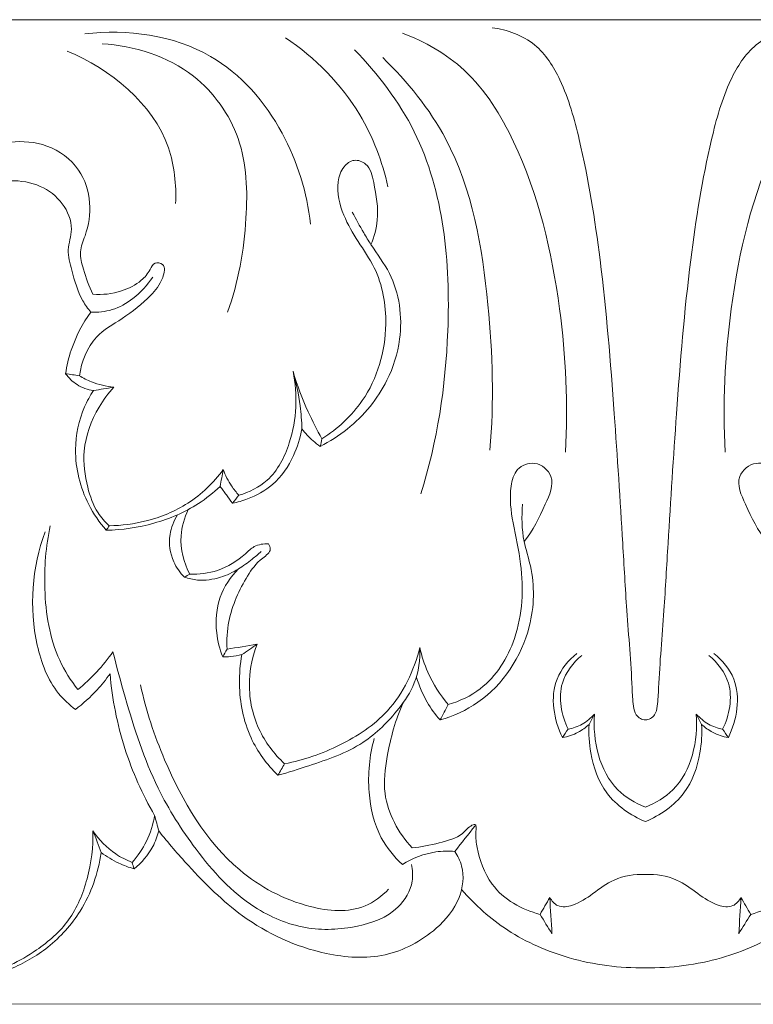
# Model space of a CAD drawing. Units: millimetres. Extents: x 6945 to 10945, y 4605 to 8605.
# Drawn here: x 9473 to 9510, y 7054 to 7104 of the extents above; entities that cross this region are included whole.
import ezdxf

# ---------------------------------------------------------------- set-up
doc = ezdxf.new("R2010")
doc.units = ezdxf.units.MM
doc.header["$MEASUREMENT"] = 0
doc.layers.get('0').update_dxf_attribs({"lineweight": 5})

msp = doc.modelspace()

# ---------------------------------------------------------------- linework, layer by layer
for p, q in [((9536.571, 7104.121), (9472.055, 7104.121)), ((9536.571, 7054.121), (9472.055, 7054.139))]:
    msp.add_line(p, q)
for points, knots in [([(9487.293, 7093.742), (9487.118, 7095.344), (9486.103, 7098.664), (9482.261, 7103.101), (9477.983, 7103.647), (9475.837, 7103.405)], [0, 0, 0, 0, 4.836088, 10.197122, 16.731112, 16.731112, 16.731112, 16.731112]), ([(9504.313, 7068.561), (9504.225, 7068.566), (9504.042, 7068.612), (9503.78, 7068.849), (9503.67, 7069.422), (9503.607, 7071.179), (9503.365, 7073.948), (9503.104, 7078.585), (9502.722, 7084.529), (9502.168, 7091.386), (9501.256, 7097.073), (9500.235, 7100.794), (9498.821, 7103.067), (9497.296, 7103.61), (9496.526, 7103.715)], [0, 0, 0, 0, 0.267288, 0.551883, 1.011162, 1.948176, 5.886267, 9.302618, 15.90499, 23.751455, 29.951693, 33.145651, 35.339489, 37.690244, 37.690244, 37.690244, 37.690244]), ([(9512.1, 7103.716), (9511.33, 7103.61), (9509.805, 7103.067), (9508.391, 7100.794), (9507.37, 7097.073), (9506.458, 7091.386), (9505.904, 7084.529), (9505.522, 7078.585), (9505.261, 7073.948), (9505.019, 7071.179), (9504.955, 7069.422), (9504.846, 7068.849), (9504.584, 7068.612), (9504.401, 7068.566), (9504.313, 7068.561)], [-37.690244, -37.690244, -37.690244, -37.690244, -35.339489, -33.145651, -29.951693, -23.751455, -15.90499, -9.302618, -5.886267, -1.948176, -1.011162, -0.551883, -0.267288, 0, 0, 0, 0]), ([(9491.234, 7095.628), (9490.95, 7096.911), (9489.825, 7099.898), (9487.525, 7102.196), (9486.024, 7103.203)], [0, 0, 0, 0, 3.946447, 9.400617, 9.400617, 9.400617, 9.400617]), ([(9500.252, 7082.161), (9500.396, 7084.582), (9500.125, 7089.967), (9498.541, 7096.691), (9495.533, 7101.632), (9493.11, 7103.008), (9491.969, 7103.439)], [0, 0, 0, 0, 7.281173, 16.089871, 20.518364, 24.203506, 24.203506, 24.203506, 24.203506]), ([(9508.373, 7082.161), (9508.23, 7084.582), (9508.501, 7089.967), (9510.084, 7096.691), (9513.093, 7101.632), (9515.516, 7103.008), (9516.657, 7103.439)], [0, 0, 0, 0, 7.281173, 16.089871, 20.518364, 24.203506, 24.203506, 24.203506, 24.203506]), ([(9480.446, 7094.786), (9480.481, 7095.736), (9480.165, 7099.165), (9477.122, 7101.628), (9474.935, 7102.529)], [0, 0, 0, 0, 2.853267, 10.000395, 10.000395, 10.000395, 10.000395]), ([(9483.085, 7089.264), (9483.634, 7090.791), (9484.153, 7093.744), (9484.027, 7098.147), (9481.36, 7101.867), (9478.343, 7102.806), (9476.705, 7102.9)], [0, 0, 0, 0, 4.874637, 8.936384, 12.843834, 17.80771, 17.80771, 17.80771, 17.80771]), ([(9492.904, 7080.04), (9493.746, 7082.707), (9494.672, 7088.858), (9493.924, 7097.185), (9490.732, 7101.367), (9489.531, 7102.597)], [0, 0, 0, 0, 8.399543, 18.64848, 23.828731, 23.828731, 23.828731, 23.828731]), ([(9496.411, 7082.262), (9496.636, 7084.709), (9496.452, 7090.046), (9495.226, 7097.29), (9492.223, 7100.983), (9490.967, 7102.193)], [0, 0, 0, 0, 7.376593, 16.068099, 21.323137, 21.323137, 21.323137, 21.323137]), ([(9472.055, 7097.897), (9472.67, 7097.974), (9474.005, 7097.86), (9475.633, 7096.681), (9476.21, 7094.843), (9475.984, 7093.405), (9475.505, 7092.325), (9475.803, 7091.288), (9476.033, 7090.585), (9476.24, 7090.181)], [0, 0, 0, 0, 1.874792, 3.901086, 5.662124, 7.355316, 8.206154, 9.092367, 10.456371, 10.456371, 10.456371, 10.456371]), ([(9487.88, 7082.84), (9488.671, 7083.345), (9490.42, 7084.937), (9491.388, 7088.269), (9490.867, 7091.186), (9489.707, 7092.838), (9488.902, 7094.211), (9488.56, 7095.598), (9488.89, 7096.635), (9489.5, 7097.089), (9490.306, 7096.777), (9490.587, 7095.53), (9490.824, 7094.159), (9490.532, 7093.096), (9490.371, 7092.697)], [0, 0, 0, 0, 2.83315, 6.896154, 9.825835, 11.387281, 12.91899, 14.634434, 15.459953, 16.065695, 16.688182, 17.700244, 19.618006, 20.911425, 20.911425, 20.911425, 20.911425]), ([(9476.139, 7089.272), (9475.988, 7089.452), (9475.517, 7090.091), (9475.226, 7091.2), (9474.88, 7092.437), (9475.304, 7093.579), (9474.767, 7094.877), (9473.583, 7095.782), (9472.567, 7095.957), (9472.055, 7095.934)], [0, 0, 0, 0, 0.707126, 2.361227, 3.414527, 4.464346, 5.840997, 7.272951, 8.82457, 8.82457, 8.82457, 8.82457]), ([(9489.422, 7094.343), (9489.605, 7093.991), (9489.915, 7093.438), (9490.54, 7092.402), (9491.736, 7090.857), (9492.077, 7088.254), (9491.507, 7086.462), (9491.181, 7085.81)], [0, 0, 0, 0, 1.191157, 1.90489, 3.639952, 7.020802, 9.21226, 9.21226, 9.21226, 9.21226]), ([(9476.24, 7090.181), (9476.727, 7090.14), (9477.61, 7090.236), (9478.635, 7090.757), (9479.117, 7091.316), (9479.337, 7091.844), (9479.969, 7091.712), (9479.775, 7090.798), (9479.049, 7089.922), (9477.822, 7088.953), (9476.148, 7088.037), (9475.668, 7086.743), (9475.553, 7086.04)], [10.456371, 10.456371, 10.456371, 10.456371, 11.93462, 13.081509, 13.800083, 14.2048, 14.585306, 15.250597, 16.338279, 18.221078, 19.848107, 21.98814, 21.98814, 21.98814, 21.98814]), ([(9476.139, 7089.272), (9476.501, 7089.253), (9477.279, 7089.33), (9478.389, 7089.97), (9479.01, 7090.638), (9479.279, 7091.054)], [3.411567, 3.411567, 3.411567, 3.411567, 4.50865, 5.711197, 7.201408, 7.201408, 7.201408, 7.201408]), ([(9474.854, 7086.144), (9474.914, 7086.55), (9475.174, 7087.662), (9475.713, 7088.688), (9476.139, 7089.272)], [0, 0, 0, 0, 1.234262, 3.411567, 3.411567, 3.411567, 3.411567]), ([(9474.854, 7086.144), (9475.013, 7085.927), (9475.428, 7085.523), (9475.979, 7085.333), (9476.27, 7085.29)], [22.701079, 22.701079, 22.701079, 22.701079, 23.508638, 24.400812, 24.400812, 24.400812, 24.400812]), ([(9477.298, 7085.458), (9476.914, 7085.5), (9476.306, 7085.647), (9475.751, 7085.922), (9475.553, 7086.04)], [8.674815, 8.674815, 8.674815, 8.674815, 9.844418, 10.538525, 10.538525, 10.538525, 10.538525]), ([(9483.661, 7079.972), (9484.179, 7080.124), (9485.379, 7080.714), (9486.56, 7083.047), (9486.662, 7085.08), (9486.409, 7086.266)], [1.537484, 1.537484, 1.537484, 1.537484, 3.167755, 5.380273, 9.021039, 9.021039, 9.021039, 9.021039]), ([(9487.88, 7082.84), (9487.625, 7083.285), (9487.058, 7084.395), (9486.62, 7085.565), (9486.409, 7086.266)], [14.460351, 14.460351, 14.460351, 14.460351, 16.003551, 18.201001, 18.201001, 18.201001, 18.201001]), ([(9486.409, 7086.266), (9486.575, 7085.692), (9486.777, 7084.721), (9486.85, 7083.735), (9486.86, 7083.346)], [9.021039, 9.021039, 9.021039, 9.021039, 10.816278, 11.983188, 11.983188, 11.983188, 11.983188]), ([(9491.181, 7085.81), (9490.94, 7085.34), (9490.068, 7083.972), (9488.755, 7082.941), (9487.795, 7082.448)], [9.21226, 9.21226, 9.21226, 9.21226, 10.799876, 14.059291, 14.059291, 14.059291, 14.059291]), ([(9476.92, 7078.193), (9476.573, 7078.59), (9475.727, 7079.824), (9475.161, 7082.074), (9475.589, 7084.099), (9476.097, 7085.026), (9476.27, 7085.29)], [0, 0, 0, 0, 1.589187, 4.461311, 6.675565, 7.62476, 7.62476, 7.62476, 7.62476]), ([(9477.065, 7078.421), (9476.852, 7078.619), (9476.35, 7079.196), (9475.886, 7080.51), (9475.645, 7082.395), (9476.307, 7084.176), (9477.018, 7085.148), (9477.298, 7085.458)], [6.640913, 6.640913, 6.640913, 6.640913, 7.515676, 8.907827, 10.759621, 13.117224, 14.375487, 14.375487, 14.375487, 14.375487]), ([(9486.86, 7083.346), (9486.781, 7082.879), (9486.453, 7081.839), (9485.539, 7080.497), (9484.315, 7079.835), (9483.593, 7079.617), (9483.333, 7079.562)], [0, 0, 0, 0, 1.420756, 3.24866, 4.71654, 5.522788, 5.522788, 5.522788, 5.522788]), ([(9486.86, 7083.346), (9487.029, 7083.125), (9487.327, 7082.805), (9487.668, 7082.537), (9487.795, 7082.448)], [11.983188, 11.983188, 11.983188, 11.983188, 12.821975, 13.288955, 13.288955, 13.288955, 13.288955]), ([(9494.301, 7069.341), (9494.88, 7069.513), (9496.4, 7070.226), (9498.025, 7072.851), (9498.178, 7075.955), (9497.568, 7078.477), (9497.368, 7080.096), (9497.702, 7081.369), (9498.758, 7081.791), (9499.851, 7080.859), (9499.086, 7079.223), (9498.616, 7078.183), (9498.153, 7077.63)], [0, 0, 0, 0, 1.828062, 4.918317, 8.714741, 10.842852, 12.702252, 13.610614, 14.539979, 15.604733, 17.047815, 19.220352, 19.220352, 19.220352, 19.220352]), ([(9514.325, 7069.341), (9513.745, 7069.513), (9512.226, 7070.226), (9510.601, 7072.851), (9510.448, 7075.955), (9511.058, 7078.477), (9511.258, 7080.096), (9510.924, 7081.369), (9509.868, 7081.792), (9508.774, 7080.859), (9509.54, 7079.223), (9510.01, 7078.183), (9510.473, 7077.63)], [0, 0, 0, 0, 1.828062, 4.918317, 8.714741, 10.842852, 12.702252, 13.610614, 14.539979, 15.604733, 17.047815, 19.220352, 19.220352, 19.220352, 19.220352]), ([(9482.864, 7081.274), (9482.369, 7080.611), (9481.193, 7079.469), (9479.096, 7078.616), (9477.698, 7078.429), (9477.065, 7078.421)], [1.935528, 1.935528, 1.935528, 1.935528, 4.42559, 6.741904, 8.656659, 8.656659, 8.656659, 8.656659]), ([(9482.864, 7081.274), (9482.973, 7080.983), (9483.208, 7080.522), (9483.526, 7080.119), (9483.661, 7079.972)], [0, 0, 0, 0, 0.93585, 1.537484, 1.537484, 1.537484, 1.537484]), ([(9482.705, 7080.424), (9482.365, 7080.099), (9481.349, 7079.283), (9479.374, 7078.456), (9477.737, 7078.208), (9476.92, 7078.193)], [0, 0, 0, 0, 1.415823, 3.899088, 6.370521, 6.370521, 6.370521, 6.370521]), ([(9483.333, 7079.562), (9483.231, 7079.705), (9483.024, 7079.994), (9482.813, 7080.28), (9482.705, 7080.424)], [0, 0, 0, 0, 0.527358, 1.069372, 1.069372, 1.069372, 1.069372]), ([(9493.881, 7068.56), (9494.559, 7068.757), (9496.654, 7069.691), (9498.64, 7072.712), (9498.704, 7075.826), (9498.033, 7077.812), (9498.022, 7078.896), (9498.07, 7079.527)], [0, 0, 0, 0, 2.135876, 6.801956, 9.878759, 11.16599, 13.06625, 13.06625, 13.06625, 13.06625]), ([(9481.159, 7075.964), (9480.855, 7076.552), (9480.553, 7077.715), (9480.885, 7078.827), (9481.086, 7079.244)], [3.191631, 3.191631, 3.191631, 3.191631, 5.181675, 6.572651, 6.572651, 6.572651, 6.572651]), ([(9480.889, 7075.815), (9480.668, 7076.038), (9480.205, 7076.687), (9480.037, 7077.884), (9480.354, 7078.67), (9480.543, 7078.971)], [0, 0, 0, 0, 0.94657, 2.343571, 3.412959, 3.412959, 3.412959, 3.412959]), ([(9475.352, 7069.09), (9475.039, 7069.328), (9474.085, 7070.219), (9472.912, 7073.326), (9473.144, 7076.309), (9473.813, 7078.108)], [32.087845, 32.087845, 32.087845, 32.087845, 33.273833, 35.959776, 41.724549, 41.724549, 41.724549, 41.724549]), ([(9474.074, 7078.427), (9473.844, 7077.377), (9473.668, 7075.064), (9474.134, 7072.117), (9475.117, 7070.564), (9475.476, 7070.101)], [0, 0, 0, 0, 3.2268, 6.922967, 8.684143, 8.684143, 8.684143, 8.684143]), ([(9481.159, 7075.964), (9481.635, 7075.946), (9482.682, 7076.074), (9483.741, 7076.736), (9484.449, 7077.448), (9484.915, 7077.513), (9485.158, 7077.502)], [0, 0, 0, 0, 1.440418, 3.099239, 3.681407, 4.415186, 4.415186, 4.415186, 4.415186]), ([(9485.158, 7077.502), (9485.209, 7077.424), (9485.351, 7077.115), (9484.627, 7076.656), (9483.854, 7075.563), (9483.105, 7073.936), (9483.034, 7072.626), (9483.055, 7072.155)], [4.415186, 4.415186, 4.415186, 4.415186, 4.695774, 5.295489, 6.49492, 8.986023, 10.402785, 10.402785, 10.402785, 10.402785]), ([(9483.632, 7076.227), (9483.874, 7076.381), (9484.271, 7076.663), (9484.64, 7076.979), (9484.787, 7077.114)], [4.78387, 4.78387, 4.78387, 4.78387, 5.648921, 6.248636, 6.248636, 6.248636, 6.248636]), ([(9483.632, 7076.227), (9483.348, 7076.048), (9482.683, 7075.747), (9481.716, 7075.597), (9481.106, 7075.739), (9480.889, 7075.815)], [0, 0, 0, 0, 1.013393, 2.185361, 2.88154, 2.88154, 2.88154, 2.88154]), ([(9482.835, 7071.767), (9482.682, 7072.156), (9482.434, 7073.161), (9482.547, 7074.814), (9483.235, 7075.826), (9483.632, 7076.227)], [0, 0, 0, 0, 1.256966, 3.081179, 4.78387, 4.78387, 4.78387, 4.78387]), ([(9475.476, 7070.101), (9475.816, 7070.378), (9476.46, 7070.979), (9477.012, 7071.667), (9477.262, 7072.027)], [8.684143, 8.684143, 8.684143, 8.684143, 10.007853, 11.328003, 11.328003, 11.328003, 11.328003]), ([(9477.262, 7072.027), (9477.446, 7071.25), (9478.092, 7068.906), (9479.215, 7065.395), (9481.494, 7061.792), (9483.923, 7059.114), (9486.973, 7057.83), (9489.566, 7057.938), (9491.681, 7058.695), (9492.535, 7060.137), (9492.49, 7060.946), (9492.433, 7061.222)], [11.328003, 11.328003, 11.328003, 11.328003, 13.724703, 18.639097, 22.299503, 26.503362, 29.308175, 31.969664, 34.245036, 35.764599, 36.610344, 36.610344, 36.610344, 36.610344]), ([(9484.581, 7072.404), (9484.357, 7071.823), (9484.04, 7070.369), (9484.467, 7068.123), (9485.444, 7066.834), (9485.982, 7066.337)], [0, 0, 0, 0, 1.869853, 4.38367, 6.592539, 6.592539, 6.592539, 6.592539]), ([(9492.853, 7072.238), (9492.88, 7071.631), (9492.73, 7070.475), (9491.618, 7068.844), (9489.935, 7067.149), (9487.633, 7066.369), (9486.171, 7065.895), (9485.639, 7065.755)], [16.187602, 16.187602, 16.187602, 16.187602, 18.009707, 19.531037, 22.057952, 25.056561, 26.721818, 26.721818, 26.721818, 26.721818]), ([(9485.982, 7066.337), (9486.952, 7066.521), (9488.833, 7067.182), (9491.564, 7068.959), (9492.563, 7071.068), (9492.853, 7072.238)], [6.592539, 6.592539, 6.592539, 6.592539, 9.576737, 12.568133, 16.187602, 16.187602, 16.187602, 16.187602]), ([(9492.853, 7072.238), (9492.946, 7071.807), (9493.28, 7070.763), (9493.878, 7069.831), (9494.301, 7069.341)], [0, 0, 0, 0, 1.322291, 3.269879, 3.269879, 3.269879, 3.269879]), ([(9482.835, 7071.767), (9482.968, 7071.764), (9483.297, 7071.776), (9483.622, 7071.83), (9483.811, 7071.878)], [10.8496671, 10.8496671, 10.8496671, 10.8496671, 11.2517654, 11.8417969, 11.8417969, 11.8417969, 11.8417969]), ([(9485.639, 7065.755), (9485.084, 7066.299), (9484.036, 7067.712), (9483.603, 7069.958), (9483.721, 7071.39), (9483.811, 7071.878)], [0.677305, 0.677305, 0.677305, 0.677305, 3.019545, 5.827232, 7.315191, 7.315191, 7.315191, 7.315191]), ([(9500.827, 7071.94), (9500.408, 7071.59), (9499.341, 7070.351), (9499.667, 7068.561), (9500.097, 7067.665)], [0, 0, 0, 0, 1.645987, 4.635283, 4.635283, 4.635283, 4.635283]), ([(9500.386, 7068.092), (9500.046, 7068.801), (9499.737, 7070.321), (9500.649, 7071.467), (9501.081, 7071.838)], [5.15249, 5.15249, 5.15249, 5.15249, 7.514218, 9.232497, 9.232497, 9.232497, 9.232497]), ([(9507.545, 7071.838), (9507.977, 7071.467), (9508.889, 7070.321), (9508.58, 7068.801), (9508.24, 7068.092)], [0, 0, 0, 0, 1.718279, 4.080008, 4.080008, 4.080008, 4.080008]), ([(9507.799, 7071.94), (9508.218, 7071.59), (9509.285, 7070.351), (9508.959, 7068.561), (9508.529, 7067.665)], [0, 0, 0, 0, 1.645987, 4.635283, 4.635283, 4.635283, 4.635283]), ([(9477.111, 7070.905), (9476.909, 7070.619), (9476.377, 7069.959), (9475.746, 7069.388), (9475.352, 7069.09)], [29.542437, 29.542437, 29.542437, 29.542437, 30.596406, 32.087845, 32.087845, 32.087845, 32.087845]), ([(9479.378, 7063.716), (9478.757, 7064.786), (9477.713, 7067.112), (9477.222, 7069.619), (9477.111, 7070.905)], [21.94831, 21.94831, 21.94831, 21.94831, 25.66982, 29.542437, 29.542437, 29.542437, 29.542437]), ([(9493.881, 7068.56), (9493.636, 7068.84), (9493.148, 7069.515), (9492.821, 7070.287), (9492.692, 7070.725)], [4.158696, 4.158696, 4.158696, 4.158696, 5.277908, 6.648605, 6.648605, 6.648605, 6.648605]), ([(9491.265, 7059.962), (9490.924, 7059.612), (9489.74, 7058.713), (9486.771, 7058.981), (9482.711, 7061.172), (9480.075, 7065.637), (9478.94, 7069.036), (9478.664, 7070.337)], [0, 0, 0, 0, 1.472391, 4.285545, 8.338777, 15.134471, 19.126627, 19.126627, 19.126627, 19.126627]), ([(9492.007, 7069.437), (9491.618, 7068.572), (9491.201, 7067.042), (9490.88, 7064.407), (9491.769, 7062.823), (9492.461, 7062.067)], [0, 0, 0, 0, 2.849674, 4.737514, 7.823696, 7.823696, 7.823696, 7.823696]), ([(9501.726, 7068.862), (9501.547, 7068.659), (9501.136, 7068.316), (9500.633, 7068.14), (9500.386, 7068.092)], [2.134332, 2.134332, 2.134332, 2.134332, 2.94924, 3.712212, 3.712212, 3.712212, 3.712212]), ([(9504.313, 7064.135), (9503.802, 7064.341), (9502.101, 7065.313), (9501.628, 7067.522), (9501.726, 7068.862)], [18.46523, 18.46523, 18.46523, 18.46523, 20.127454, 24.158665, 24.158665, 24.158665, 24.158665]), ([(9506.9, 7068.862), (9506.998, 7067.522), (9506.525, 7065.313), (9504.824, 7064.341), (9504.313, 7064.135)], [12.771795, 12.771795, 12.771795, 12.771795, 16.803006, 18.46523, 18.46523, 18.46523, 18.46523]), ([(9508.24, 7068.092), (9507.992, 7068.14), (9507.49, 7068.316), (9507.078, 7068.659), (9506.9, 7068.862)], [0, 0, 0, 0, 0.762972, 1.57788, 1.57788, 1.57788, 1.57788]), ([(9500.097, 7067.665), (9500.373, 7067.715), (9500.865, 7067.88), (9501.285, 7068.179), (9501.454, 7068.332)], [0, 0, 0, 0, 0.849375, 1.537521, 1.537521, 1.537521, 1.537521]), ([(9501.454, 7068.332), (9501.424, 7067.853), (9501.503, 7066.64), (9502.198, 7064.644), (9503.559, 7063.711), (9504.313, 7063.403)], [0, 0, 0, 0, 1.439589, 3.63478, 6.087492, 6.087492, 6.087492, 6.087492]), ([(9504.313, 7063.403), (9505.067, 7063.711), (9506.428, 7064.644), (9507.123, 7066.64), (9507.201, 7067.853), (9507.171, 7068.332)], [6.087492, 6.087492, 6.087492, 6.087492, 8.540204, 10.735395, 12.174984, 12.174984, 12.174984, 12.174984]), ([(9508.529, 7067.665), (9508.252, 7067.715), (9507.761, 7067.88), (9507.341, 7068.179), (9507.171, 7068.332)], [4.597215, 4.597215, 4.597215, 4.597215, 5.44659, 6.134736, 6.134736, 6.134736, 6.134736]), ([(9491.966, 7061.222), (9491.542, 7061.612), (9490.649, 7062.703), (9490.131, 7065.006), (9490.29, 7066.743), (9490.537, 7067.622)], [4.469507, 4.469507, 4.469507, 4.469507, 6.205148, 8.601847, 11.344388, 11.344388, 11.344388, 11.344388]), ([(9478.235, 7061.324), (9478.521, 7061.648), (9479.03, 7062.396), (9479.301, 7063.262), (9479.378, 7063.716)], [2.673637, 2.673637, 2.673637, 2.673637, 3.974936, 5.356208, 5.356208, 5.356208, 5.356208]), ([(9492.461, 7062.067), (9492.925, 7062.101), (9493.771, 7062.288), (9494.911, 7062.603), (9495.3, 7063.105), (9495.743, 7063.35), (9495.673, 7062.641), (9495.779, 7061.77), (9496.473, 7059.764), (9498.037, 7058.937), (9498.961, 7058.687)], [7.823696, 7.823696, 7.823696, 7.823696, 9.231688, 10.518322, 11.087987, 11.311858, 11.690086, 12.495715, 14.508211, 17.403343, 17.403343, 17.403343, 17.403343]), ([(9516.165, 7062.067), (9515.701, 7062.101), (9514.855, 7062.289), (9513.714, 7062.603), (9513.325, 7063.105), (9512.883, 7063.35), (9512.953, 7062.642), (9512.847, 7061.77), (9512.152, 7059.764), (9510.589, 7058.937), (9509.665, 7058.687)], [7.823696, 7.823696, 7.823696, 7.823696, 9.231688, 10.518322, 11.087987, 11.311858, 11.690086, 12.495715, 14.508211, 17.403343, 17.403343, 17.403343, 17.403343]), ([(9476.242, 7062.929), (9476.263, 7062.111), (9476.055, 7060.528), (9475.165, 7058.309), (9473.591, 7056.97), (9472.514, 7056.332), (9472.055, 7056.118)], [0, 0, 0, 0, 2.454466, 4.745224, 6.993039, 8.523774, 8.523774, 8.523774, 8.523774]), ([(9478.235, 7061.324), (9477.943, 7061.439), (9477.172, 7061.837), (9476.551, 7062.475), (9476.242, 7062.929)], [0, 0, 0, 0, 0.94884, 2.599697, 2.599697, 2.599697, 2.599697]), ([(9479.584, 7062.926), (9479.514, 7062.651), (9479.24, 7061.917), (9478.718, 7061.307), (9478.335, 7060.999)], [0, 0, 0, 0, 0.851116, 2.332815, 2.332815, 2.332815, 2.332815]), ([(9494.632, 7061.887), (9494.784, 7061.659), (9495.143, 7060.916), (9494.967, 7059.348), (9493.533, 7057.646), (9491.114, 7056.353), (9487.485, 7056.605), (9483.941, 7058.241), (9481.395, 7060.796), (9480.063, 7062.318), (9479.584, 7062.926)], [0, 0, 0, 0, 0.824592, 2.423046, 4.382459, 7.326264, 10.347933, 15.037432, 18.803336, 21.131556, 21.131556, 21.131556, 21.131556]), ([(9476.665, 7061.829), (9476.512, 7060.787), (9475.878, 7058.951), (9474.096, 7056.986), (9472.734, 7056.196), (9472.055, 7055.919)], [1.88533, 1.88533, 1.88533, 1.88533, 5.047835, 7.5112, 9.728913, 9.728913, 9.728913, 9.728913]), ([(9478.335, 7060.999), (9478.068, 7061.075), (9477.481, 7061.293), (9476.943, 7061.62), (9476.665, 7061.829)], [0, 0, 0, 0, 0.838152, 1.88533, 1.88533, 1.88533, 1.88533]), ([(9494.632, 7061.887), (9494.312, 7061.913), (9493.379, 7061.892), (9492.481, 7061.544), (9491.966, 7061.222)], [1.666385, 1.666385, 1.666385, 1.666385, 2.636787, 4.469507, 4.469507, 4.469507, 4.469507]), ([(9504.313, 7060.713), (9503.768, 7060.732), (9502.773, 7060.59), (9501.669, 7059.748), (9500.8, 7059.149), (9499.875, 7058.996), (9499.55, 7059.375), (9499.456, 7059.546)], [8.450871, 8.450871, 8.450871, 8.450871, 10.074497, 11.370055, 12.561212, 13.310015, 13.897928, 13.897928, 13.897928, 13.897928]), ([(9509.17, 7059.546), (9509.075, 7059.375), (9508.75, 7058.996), (9507.826, 7059.149), (9506.957, 7059.748), (9505.853, 7060.59), (9504.857, 7060.732), (9504.313, 7060.713)], [3.003814, 3.003814, 3.003814, 3.003814, 3.591727, 4.34053, 5.531687, 6.827245, 8.450871, 8.450871, 8.450871, 8.450871]), ([(9494.974, 7059.943), (9495.656, 7059.158), (9497.314, 7057.684), (9500.55, 7056.275), (9503.011, 7055.952), (9504.313, 7055.974)], [0, 0, 0, 0, 3.131062, 6.578909, 10.51741, 10.51741, 10.51741, 10.51741]), ([(9513.652, 7059.943), (9512.969, 7059.158), (9511.312, 7057.684), (9508.075, 7056.275), (9505.615, 7055.952), (9504.313, 7055.974)], [0, 0, 0, 0, 3.131062, 6.578909, 10.51741, 10.51741, 10.51741, 10.51741])]:
    msp.add_open_spline(points, degree=3, knots=knots)
for points in [[(9475.553, 7086.04), (9475.32, 7086.074), (9475.087, 7086.109), (9474.854, 7086.144)], [(9476.27, 7085.29), (9476.613, 7085.346), (9476.956, 7085.402), (9477.298, 7085.458)], [(9487.795, 7082.448), (9487.823, 7082.579), (9487.852, 7082.709), (9487.88, 7082.84)], [(9482.705, 7080.424), (9482.758, 7080.707), (9482.811, 7080.991), (9482.864, 7081.274)], [(9483.333, 7079.562), (9483.442, 7079.699), (9483.552, 7079.836), (9483.661, 7079.972)], [(9476.92, 7078.193), (9476.969, 7078.269), (9477.017, 7078.345), (9477.065, 7078.421)], [(9480.889, 7075.815), (9480.979, 7075.865), (9481.069, 7075.914), (9481.159, 7075.964)], [(9483.055, 7072.155), (9482.982, 7072.025), (9482.909, 7071.896), (9482.835, 7071.767)], [(9484.581, 7072.404), (9484.072, 7072.321), (9483.564, 7072.238), (9483.055, 7072.155)], [(9483.811, 7071.878), (9484.067, 7072.053), (9484.324, 7072.229), (9484.581, 7072.404)], [(9494.301, 7069.341), (9494.161, 7069.081), (9494.021, 7068.82), (9493.881, 7068.56)], [(9501.454, 7068.332), (9501.545, 7068.509), (9501.635, 7068.685), (9501.726, 7068.862)], [(9507.171, 7068.332), (9507.081, 7068.509), (9506.99, 7068.685), (9506.9, 7068.862)], [(9500.097, 7067.665), (9500.193, 7067.807), (9500.289, 7067.95), (9500.386, 7068.092)], [(9508.24, 7068.092), (9508.336, 7067.95), (9508.432, 7067.807), (9508.529, 7067.665)], [(9485.982, 7066.337), (9485.868, 7066.143), (9485.753, 7065.949), (9485.639, 7065.755)], [(9479.584, 7062.926), (9479.516, 7063.189), (9479.447, 7063.452), (9479.378, 7063.716)], [(9495.663, 7063.189), (9495.319, 7062.755), (9494.976, 7062.321), (9494.632, 7061.887)], [(9476.242, 7062.929), (9476.383, 7062.562), (9476.524, 7062.196), (9476.665, 7061.829)], [(9478.335, 7060.999), (9478.302, 7061.107), (9478.268, 7061.216), (9478.235, 7061.324)], [(9498.961, 7058.687), (9499.126, 7058.974), (9499.291, 7059.26), (9499.456, 7059.546)], [(9499.456, 7059.546), (9499.492, 7058.932), (9499.529, 7058.318), (9499.566, 7057.704)], [(9509.06, 7057.704), (9509.097, 7058.318), (9509.133, 7058.932), (9509.17, 7059.546)], [(9509.17, 7059.546), (9509.335, 7059.26), (9509.5, 7058.974), (9509.665, 7058.687)], [(9499.566, 7057.704), (9499.364, 7058.032), (9499.162, 7058.359), (9498.961, 7058.687)], [(9509.665, 7058.687), (9509.463, 7058.359), (9509.262, 7058.032), (9509.06, 7057.704)]]:
    msp.add_open_spline(points, degree=3)

doc.saveas('drawing.dxf')
